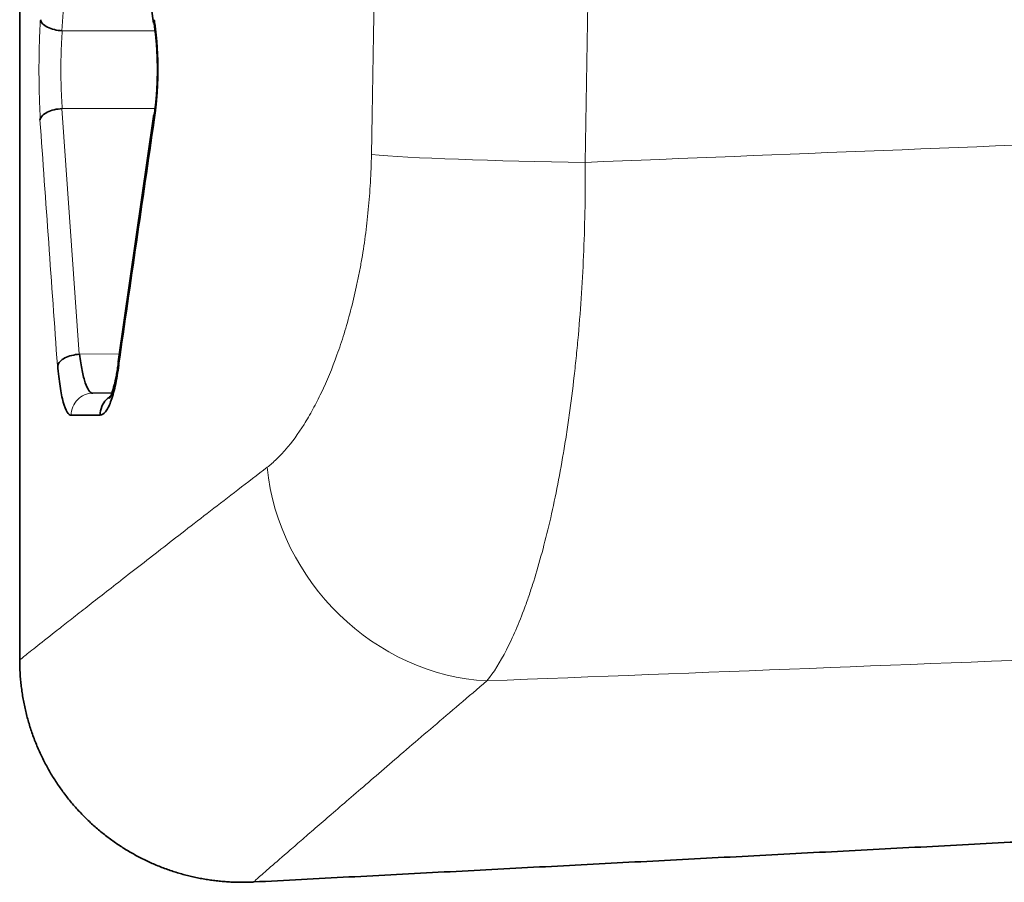
# Model space of a CAD drawing. Units: millimetres. Extents: x 141 to 812, y 25 to 562.
# Drawn here: x 446 to 454, y 119 to 127 of the extents above; entities that cross this region are included whole.
import ezdxf

# ---------------------------------------------------------------- set-up
doc = ezdxf.new("R2010")
doc.units = ezdxf.units.MM
doc.layers.add('1', color=7, linetype='Continuous', true_color=0xffffff)

msp = doc.modelspace()

# ---------------------------------------------------------------- linework, layer by layer
at = {"layer": '1', "color": 18, "linetype": 'Continuous', "lineweight": 35}
for p, q in [((446.4386, 129.4584), (446.7616, 127.2151)), ((445.5576, 127.5486), (445.5576, 121.4878)), ((446.7617, 126.3762), (446.4434, 124.1684)), ((446.3866, 123.8888), (446.2155, 123.8873)), ((445.5576, 121.4874), (445.5576, 121.4874)), ((447.6623, 119.4901), (447.6623, 119.4901))]:
    msp.add_line(p, q, dxfattribs=at)
at = {"layer": '1', "color": 8, "linetype": 'Continuous', "lineweight": 18}
for p, q in [((445.9367, 127.1461), (446.0954, 129.3909)), ((445.9405, 127.1458), (446.7754, 127.1458)), ((446.0927, 124.2361), (445.9368, 126.4456)), ((446.7754, 126.4459), (445.9405, 126.4459)), ((446.0966, 124.2363), (446.4537, 124.2394))]:
    msp.add_line(p, q, dxfattribs=at)
for centre, major_axis, ratio, start_param, end_param in [((450.5403, 126.0324), (-1.9998, 0.0312), 0.034127, 0.4288, 1.623679), ((449.6562, 123.2202), (1.2621, -1.5515), 0.900394, 4.080207, 5.604076)]:
    msp.add_ellipse(centre, major_axis=major_axis, ratio=ratio, start_param=start_param, end_param=end_param, dxfattribs=at)
for points, knots in [([(448.7212, 126.0324), (448.9748, 141.3558), (449.2453, 156.6791), (449.5433, 172.4808), (449.5546, 173.0794), (449.566, 173.6779), (449.5688, 173.8276), (449.5694, 173.8575), (449.5704, 173.9173), (449.572, 174.0071), (449.5779, 174.3364), (449.6004, 175.5934), (449.656, 178.7062), (449.7758, 185.4106), (450.0155, 198.8193), (450.7686, 240.9611), (451.4532, 279.2719), (452.001, 309.9204)], [0, 0, 0, 0, 0.25, 0.25, 0.257812, 0.259766, 0.259766, 0.260254, 0.260254, 0.260742, 0.261719, 0.265625, 0.28125, 0.3125, 0.375, 0.5, 1, 1, 1, 1]), ([(453.8776, 309.9206), (453.3296, 279.261), (452.6447, 240.9366), (451.8914, 198.7798), (451.6516, 185.3662), (451.5489, 179.6176), (451.4804, 175.7851), (451.4461, 173.8689), (451.1394, 156.6229), (450.8841, 141.2929), (450.645, 125.9626)], [0, 0, 0, 0, 0.5, 0.625, 0.6875, 0.71875, 0.71875, 0.75, 0.75, 1, 1, 1, 1]), ([(445.7436, 127.2458), (445.7433, 127.2417), (445.7428, 127.2335), (445.7421, 127.221), (445.7414, 127.2084), (445.7407, 127.1956), (445.74, 127.1828), (445.7394, 127.1699), (445.7388, 127.1569), (445.7382, 127.1438), (445.7376, 127.1306), (445.7371, 127.1173), (445.7365, 127.1039), (445.736, 127.0905), (445.7355, 127.0769), (445.7351, 127.0633), (445.7346, 127.0497), (445.7342, 127.0359), (445.7338, 127.0221), (445.7335, 127.0083), (445.7331, 126.9944), (445.7328, 126.9804), (445.7325, 126.9664), (445.7322, 126.9523), (445.732, 126.9382), (445.7318, 126.9241), (445.7315, 126.9099), (445.7314, 126.8957), (445.7312, 126.8815), (445.7311, 126.8673), (445.731, 126.853), (445.7309, 126.8387), (445.7308, 126.8244), (445.7308, 126.8101), (445.7308, 126.7958), (445.7308, 126.7815), (445.7308, 126.7672), (445.7309, 126.753), (445.731, 126.7387), (445.7311, 126.7244), (445.7312, 126.7102), (445.7314, 126.6959), (445.7315, 126.6818), (445.7318, 126.6676), (445.732, 126.6535), (445.7322, 126.6394), (445.7325, 126.6253), (445.7328, 126.6113), (445.7331, 126.5973), (445.7335, 126.5834), (445.7338, 126.5696), (445.7342, 126.5558), (445.7346, 126.542), (445.7351, 126.5284), (445.7355, 126.5148), (445.736, 126.5012), (445.7365, 126.4878), (445.7371, 126.4744), (445.7376, 126.4611), (445.7382, 126.4479), (445.7388, 126.4348), (445.7394, 126.4218), (445.74, 126.4089), (445.7407, 126.396), (445.7414, 126.3833), (445.7421, 126.3707), (445.7428, 126.3582), (445.7433, 126.35), (445.7436, 126.3459)], [0, 0, 0, 0, 0.015136, 0.030273, 0.045412, 0.060552, 0.075693, 0.090835, 0.105979, 0.121124, 0.13627, 0.151418, 0.166566, 0.181715, 0.196865, 0.212016, 0.227168, 0.242321, 0.257475, 0.272629, 0.287784, 0.30294, 0.318096, 0.333253, 0.34841, 0.363568, 0.378726, 0.393884, 0.409043, 0.424202, 0.439361, 0.454521, 0.46968, 0.48484, 0.5, 0.51516, 0.530319, 0.545479, 0.560639, 0.575798, 0.590957, 0.606116, 0.621274, 0.636432, 0.65159, 0.666747, 0.681904, 0.69706, 0.712216, 0.727371, 0.742525, 0.757679, 0.772832, 0.787984, 0.803135, 0.818285, 0.833434, 0.848582, 0.86373, 0.878876, 0.894021, 0.909165, 0.924307, 0.939448, 0.954588, 0.969727, 0.984864, 1, 1, 1, 1]), ([(446.7702, 126.3459), (446.7709, 126.3502), (446.7723, 126.3589), (446.7742, 126.3722), (446.7761, 126.3856), (446.778, 126.3991), (446.7798, 126.4127), (446.7815, 126.4264), (446.7832, 126.4402), (446.7848, 126.4542), (446.7863, 126.4682), (446.7878, 126.4824), (446.7892, 126.4966), (446.7905, 126.5109), (446.7918, 126.5254), (446.793, 126.5399), (446.7941, 126.5544), (446.7952, 126.5691), (446.7962, 126.5838), (446.7971, 126.5986), (446.798, 126.6134), (446.7988, 126.6284), (446.7996, 126.6433), (446.8002, 126.6583), (446.8008, 126.6733), (446.8014, 126.6884), (446.8018, 126.7035), (446.8022, 126.7187), (446.8026, 126.7338), (446.8028, 126.749), (446.803, 126.7642), (446.8031, 126.7794), (446.8032, 126.79), (446.8032, 126.8053), (446.8031, 126.8254), (446.8027, 126.8549), (446.802, 126.8844), (446.8011, 126.9138), (446.7999, 126.943), (446.7985, 126.972), (446.7968, 127.0009), (446.7948, 127.0295), (446.7926, 127.0578), (446.7902, 127.0859), (446.7874, 127.1136), (446.7845, 127.1409), (446.7813, 127.1678), (446.7778, 127.1943), (446.7742, 127.2204), (446.7716, 127.2373), (446.7702, 127.2458)], [0, 0, 0, 0, 0.016084, 0.032168, 0.048252, 0.064336, 0.08042, 0.096504, 0.112588, 0.128672, 0.144756, 0.160841, 0.176925, 0.19301, 0.209094, 0.22518, 0.241265, 0.257351, 0.273437, 0.289523, 0.30561, 0.321697, 0.337785, 0.353873, 0.369962, 0.386051, 0.402141, 0.418231, 0.434322, 0.450414, 0.466507, 0.4826, 0.498694, 0.499941, 0.531203, 0.562465, 0.593726, 0.624987, 0.656247, 0.687505, 0.718763, 0.750019, 0.781274, 0.812527, 0.843778, 0.875027, 0.906274, 0.937519, 0.968761, 1, 1, 1, 1]), ([(445.9405, 126.4457), (445.9403, 126.4493), (445.9397, 126.4566), (445.9389, 126.4678), (445.9381, 126.479), (445.9373, 126.4903), (445.9366, 126.5017), (445.9359, 126.5133), (445.9352, 126.5249), (445.9346, 126.5366), (445.9339, 126.5484), (445.9334, 126.5602), (445.9328, 126.5722), (445.9323, 126.5842), (445.9318, 126.5963), (445.9313, 126.6085), (445.9309, 126.6207), (445.9304, 126.6329), (445.9301, 126.6453), (445.9297, 126.6576), (445.9294, 126.6701), (445.9291, 126.6825), (445.9288, 126.695), (445.9286, 126.7075), (445.9284, 126.7201), (445.9282, 126.7327), (445.9281, 126.7453), (445.928, 126.7579), (445.9279, 126.7706), (445.9279, 126.7832), (445.9279, 126.7958), (445.9279, 126.8085), (445.9279, 126.8211), (445.928, 126.8338), (445.9281, 126.8464), (445.9282, 126.859), (445.9284, 126.8716), (445.9286, 126.8841), (445.9288, 126.8967), (445.9291, 126.9092), (445.9294, 126.9216), (445.9297, 126.934), (445.9301, 126.9464), (445.9304, 126.9587), (445.9309, 126.971), (445.9313, 126.9832), (445.9318, 126.9954), (445.9323, 127.0075), (445.9328, 127.0195), (445.9334, 127.0314), (445.9339, 127.0433), (445.9346, 127.0551), (445.9352, 127.0668), (445.9359, 127.0784), (445.9366, 127.0899), (445.9373, 127.1014), (445.9381, 127.1127), (445.9389, 127.1239), (445.9397, 127.135), (445.9403, 127.1424), (445.9405, 127.146)], [0, 0, 0, 0, 0.017238, 0.034476, 0.051715, 0.068954, 0.086193, 0.103433, 0.120673, 0.137913, 0.155153, 0.172394, 0.189635, 0.206876, 0.224117, 0.241359, 0.258601, 0.275843, 0.293085, 0.310327, 0.32757, 0.344812, 0.362055, 0.379298, 0.396541, 0.413784, 0.431027, 0.44827, 0.465513, 0.482757, 0.5, 0.517243, 0.534486, 0.55173, 0.568973, 0.586216, 0.603459, 0.620702, 0.637945, 0.655188, 0.67243, 0.689673, 0.706915, 0.724157, 0.741399, 0.758641, 0.775883, 0.793124, 0.810365, 0.827606, 0.844847, 0.862087, 0.879327, 0.896567, 0.913807, 0.931046, 0.948285, 0.965524, 0.982762, 1, 1, 1, 1]), ([(447.7835, 123.2202), (447.7976, 123.231), (447.8118, 123.2426), (447.84, 123.267), (447.8823, 123.3056), (447.9241, 123.3499), (448.0071, 123.4462), (448.0616, 123.5207), (448.1285, 123.627), (448.1419, 123.6489), (448.1684, 123.6941), (448.1816, 123.7175), (448.2206, 123.7891), (448.2461, 123.839), (448.3204, 123.9955), (448.3675, 124.1086), (448.4335, 124.2921), (448.4548, 124.3556), (448.4854, 124.4545), (448.4954, 124.4882), (448.5149, 124.5563), (448.5244, 124.5908), (448.5519, 124.6956), (448.5692, 124.7673), (448.5933, 124.8777), (448.6011, 124.915), (448.616, 124.9903), (448.623, 125.0282), (448.6567, 125.2192), (448.6781, 125.376), (448.7012, 125.6178), (448.7074, 125.6994), (448.7144, 125.8235), (448.7163, 125.8652), (448.7194, 125.9487), (448.7205, 125.9905), (448.7212, 126.0324)], [0, 0, 0, 0, 0.03125, 0.03125, 0.0625, 0.125, 0.125, 0.25, 0.25, 0.28125, 0.28125, 0.3125, 0.3125, 0.375, 0.375, 0.5, 0.5, 0.5625, 0.5625, 0.59375, 0.59375, 0.625, 0.625, 0.6875, 0.6875, 0.71875, 0.71875, 0.75, 0.75, 0.875, 0.875, 0.9375, 0.9375, 0.96875, 0.96875, 1, 1, 1, 1]), ([(450.645, 125.9626), (450.6453, 125.8959), (450.6453, 125.8293), (450.6446, 125.6962), (450.6438, 125.6297), (450.6404, 125.4313), (450.6366, 125.3004), (450.6209, 124.9119), (450.6046, 124.6583), (450.5772, 124.348), (450.5714, 124.2863), (450.559, 124.1635), (450.5525, 124.1024), (450.5319, 123.9213), (450.5169, 123.8032), (450.4926, 123.6298), (450.48, 123.5441), (450.4667, 123.4598), (450.4577, 123.4039), (450.4531, 123.3761), (450.4299, 123.2381), (450.4103, 123.1315), (450.3487, 122.8223), (450.304, 122.6304), (450.2318, 122.3635), (450.2069, 122.278), (450.1748, 122.1757), (450.1683, 122.1554), (450.1552, 122.1154), (450.1487, 122.0956), (450.1288, 122.0371), (450.1155, 121.9992), (450.0483, 121.8158), (449.9928, 121.6874), (449.8789, 121.4661), (449.8206, 121.3733), (449.7609, 121.2992)], [0, 0, 0, 0, 0.03125, 0.03125, 0.0625, 0.0625, 0.125, 0.125, 0.25, 0.25, 0.28125, 0.28125, 0.3125, 0.3125, 0.375, 0.375, 0.40625, 0.421875, 0.421875, 0.4375, 0.4375, 0.5, 0.5, 0.625, 0.625, 0.6875, 0.6875, 0.703125, 0.703125, 0.71875, 0.71875, 0.75, 0.75, 0.875, 0.875, 1, 1, 1, 1]), ([(446.2155, 123.8873), (446.1899, 123.8871), (446.1642, 123.8817), (446.1169, 123.8615), (446.0952, 123.8466), (446.059, 123.8097), (446.0446, 123.7876), (446.025, 123.7394), (446.0199, 123.7134), (446.0199, 123.6873)], [0, 0, 0, 0, 0.25, 0.25, 0.5, 0.5, 0.75, 0.75, 1, 1, 1, 1]), ([(445.5576, 121.4874), (445.5576, 121.4874), (445.5576, 121.4874), (445.5579, 121.4881), (445.5701, 121.4981), (445.618, 121.5364), (445.6538, 121.5647), (445.7487, 121.6396), (445.8079, 121.6862), (445.9144, 121.7699), (445.9721, 121.8152), (446.0365, 121.8656), (446.081, 121.9004), (446.1039, 121.9184), (446.2223, 122.0109), (446.3282, 122.0936), (446.5616, 122.2754), (446.6892, 122.3748), (446.9657, 122.5896), (447.2634, 122.8203), (447.6032, 123.0819), (447.7835, 123.2202)], [0, 0, 0, 0, 0.001791, 0.001791, 0.126567, 0.126567, 0.251344, 0.251344, 0.37612, 0.37612, 0.438508, 0.469702, 0.469702, 0.500896, 0.500896, 0.625672, 0.625672, 0.750448, 0.750448, 0.875224, 1, 1, 1, 1]), ([(449.7609, 121.2992), (449.5908, 121.1547), (449.2701, 120.8815), (448.9893, 120.6406), (448.7287, 120.4164), (448.6085, 120.3126), (448.4435, 120.1703), (448.391, 120.125), (448.2913, 120.0388), (448.244, 119.9979), (448.1771, 119.9399), (448.1555, 119.9212), (448.1136, 119.8848), (448.0529, 119.8322), (447.9985, 119.7849), (447.8981, 119.6976), (447.8423, 119.6489), (447.7529, 119.5708), (447.7192, 119.5413), (447.6741, 119.5013), (447.6626, 119.4909), (447.6622, 119.4901), (447.6622, 119.4901), (447.6623, 119.4901)], [0, 0, 0, 0, 0.124433, 0.248867, 0.248867, 0.3733, 0.3733, 0.435517, 0.435517, 0.497733, 0.497733, 0.528842, 0.528842, 0.55995, 0.622167, 0.622167, 0.7466, 0.7466, 0.871033, 0.871033, 0.995467, 0.995467, 1, 1, 1, 1])]:
    msp.add_open_spline(points, degree=3, knots=knots, dxfattribs=at)
at = {"layer": '1', "color": 18, "linetype": 'Continuous', "lineweight": 35}
for points, knots in [([(445.9405, 127.146), (445.9161, 127.1473), (445.8917, 127.1508), (445.8462, 127.1619), (445.8251, 127.1695), (445.7891, 127.1877), (445.7742, 127.1984), (445.7526, 127.2213), (445.7458, 127.2335), (445.7436, 127.2458)], [0, 0, 0, 0, 0.25, 0.25, 0.5, 0.5, 0.75, 0.75, 1, 1, 1, 1]), ([(446.7649, 127.2195), (446.7657, 127.2145), (446.768, 127.2002), (446.7715, 127.1758), (446.7754, 127.1462), (446.779, 127.1158), (446.7823, 127.0846), (446.7853, 127.0528), (446.7879, 127.0203), (446.7902, 126.9874), (446.7921, 126.954), (446.7936, 126.9202), (446.7948, 126.8861), (446.7956, 126.8518), (446.796, 126.8174), (446.7961, 126.783), (446.7957, 126.7485), (446.795, 126.7142), (446.7939, 126.68), (446.7925, 126.6461), (446.7907, 126.6125), (446.7885, 126.5794), (446.7859, 126.5467), (446.783, 126.5146), (446.7798, 126.4831), (446.7763, 126.4523), (446.7724, 126.4224), (446.7686, 126.3957), (446.7661, 126.3792), (446.7649, 126.3722)], [0, 0, 0, 0, 0.01999, 0.057353, 0.094856, 0.132523, 0.170333, 0.208266, 0.246305, 0.284434, 0.322638, 0.360905, 0.39922, 0.437574, 0.475953, 0.514348, 0.552747, 0.591138, 0.629508, 0.667847, 0.706144, 0.744386, 0.782561, 0.820656, 0.858655, 0.896544, 0.934304, 0.971916, 1, 1, 1, 1]), ([(445.9405, 126.4458), (445.9157, 126.4448), (445.8909, 126.4414), (445.8445, 126.4304), (445.823, 126.4228), (445.7862, 126.4045), (445.771, 126.3937), (445.7488, 126.3706), (445.7419, 126.3582), (445.7396, 126.3458)], [0, 0, 0, 0, 0.25, 0.25, 0.5, 0.5, 0.75, 0.75, 1, 1, 1, 1]), ([(446.7665, 126.3458), (446.7596, 126.3611), (446.7594, 126.3765), (446.7665, 126.3914), (446.767, 126.3925), (446.7676, 126.3935)], [0, 0, 0, 0, 0.928827, 0.928827, 1, 1, 1, 1]), ([(446.0966, 124.2369), (446.0724, 124.2354), (446.0484, 124.2316), (446.0034, 124.2202), (445.9824, 124.2125), (445.9465, 124.1942), (445.9315, 124.1835), (445.9093, 124.1607), (445.9021, 124.1485), (445.8993, 124.1363)], [0, 0, 0, 0, 0.25, 0.25, 0.5, 0.5, 0.75, 0.75, 1, 1, 1, 1]), ([(446.2156, 123.8864), (446.2036, 123.8862), (446.1917, 123.8941), (446.1689, 123.9255), (446.1579, 123.949), (446.1373, 124.0101), (446.1278, 124.0477), (446.1106, 124.1344), (446.103, 124.1835), (446.0966, 124.2369)], [0, 0, 0, 0, 0.25, 0.25, 0.5, 0.5, 0.75, 0.75, 1, 1, 1, 1]), ([(445.8993, 124.1363), (445.905, 124.0677), (445.9121, 124.0045), (445.9289, 123.893), (445.9386, 123.8448), (445.9598, 123.7665), (445.9713, 123.7365), (445.9954, 123.6966), (446.008, 123.6868), (446.0207, 123.6873)], [0, 0, 0, 0, 0.25, 0.25, 0.5, 0.5, 0.75, 0.75, 1, 1, 1, 1]), ([(446.2804, 123.6896), (446.2967, 123.6891), (446.3131, 123.699), (446.3452, 123.739), (446.3608, 123.7692), (446.3904, 123.8479), (446.4042, 123.8964), (446.4292, 124.0085), (446.4403, 124.072), (446.4497, 124.1411)], [0, 0, 0, 0, 0.25, 0.25, 0.5, 0.5, 0.75, 0.75, 1, 1, 1, 1]), ([(446.4466, 124.1731), (446.4459, 124.1678), (446.4439, 124.1526), (446.4404, 124.1282), (446.436, 124.1003), (446.4315, 124.0734), (446.4268, 124.0477), (446.4221, 124.0233), (446.4172, 124.0001), (446.4123, 123.9783), (446.4073, 123.958), (446.4024, 123.9391), (446.3975, 123.9218), (446.3927, 123.9061), (446.3881, 123.8921), (446.3838, 123.8797), (446.3797, 123.8691), (446.376, 123.8603), (446.3727, 123.8531), (446.3701, 123.8477), (446.368, 123.8439), (446.3667, 123.8418), (446.3664, 123.8413), (446.3664, 123.8413)], [0, 0, 0, 0, 0.029165, 0.083714, 0.13804, 0.192082, 0.245797, 0.299139, 0.352054, 0.404482, 0.456351, 0.507585, 0.558095, 0.607786, 0.656552, 0.704283, 0.750867, 0.796194, 0.840165, 0.882703, 0.923759, 0.963329, 1, 1, 1, 1]), ([(446.3751, 123.86), (446.3613, 123.8515), (446.3486, 123.8412), (446.3194, 123.8112), (446.305, 123.7892), (446.2856, 123.7414), (446.2805, 123.7155), (446.2804, 123.6896)], [0, 0, 0, 0, 0.241133, 0.241133, 0.620566, 0.620566, 1, 1, 1, 1]), ([(445.5574, 121.4878), (445.5573, 121.4803), (445.5572, 121.4535), (445.5586, 121.4074), (445.5616, 121.3496), (445.5665, 121.2921), (445.5729, 121.2349), (445.581, 121.178), (445.5906, 121.1216), (445.6019, 121.0655), (445.6147, 121.01), (445.6291, 120.9549), (445.645, 120.9004), (445.6624, 120.8464), (445.6812, 120.7931), (445.7016, 120.7404), (445.7234, 120.6884), (445.7465, 120.6371), (445.7711, 120.5866), (445.7971, 120.5369), (445.8244, 120.488), (445.853, 120.44), (445.8828, 120.3929), (445.914, 120.3467), (445.9463, 120.3014), (445.9798, 120.2572), (446.0145, 120.2139), (446.0504, 120.1717), (446.0873, 120.1306), (446.1253, 120.0905), (446.1643, 120.0516), (446.2043, 120.0138), (446.2453, 119.9772), (446.2872, 119.9418), (446.33, 119.9076), (446.3737, 119.8747), (446.4181, 119.843), (446.4633, 119.8125), (446.5093, 119.7834), (446.556, 119.7556), (446.6033, 119.729), (446.6513, 119.7039), (446.6998, 119.68), (446.7489, 119.6575), (446.7985, 119.6364), (446.8485, 119.6167), (446.899, 119.5984), (446.9498, 119.5814), (447.001, 119.5658), (447.0525, 119.5517), (447.1042, 119.5389), (447.1561, 119.5276), (447.2082, 119.5176), (447.2604, 119.5091), (447.3128, 119.502), (447.3651, 119.4962), (447.4175, 119.4919), (447.4698, 119.4889), (447.522, 119.4873), (447.574, 119.4871), (447.6209, 119.488), (447.6503, 119.4894), (447.6624, 119.4901)], [0, 0, 0, 0, 0.006927, 0.024794, 0.042609, 0.060377, 0.078099, 0.095777, 0.113414, 0.131011, 0.148569, 0.166091, 0.183577, 0.20103, 0.218448, 0.235835, 0.25319, 0.270514, 0.287809, 0.305074, 0.32231, 0.339518, 0.356699, 0.373852, 0.390978, 0.408077, 0.42515, 0.442196, 0.459217, 0.476211, 0.49318, 0.510123, 0.52704, 0.543931, 0.560796, 0.577635, 0.594448, 0.611234, 0.627994, 0.644727, 0.661432, 0.67811, 0.69476, 0.711381, 0.727974, 0.744536, 0.761069, 0.77757, 0.794039, 0.810476, 0.826879, 0.843248, 0.85958, 0.875875, 0.892132, 0.908349, 0.924524, 0.940655, 0.956741, 0.972778, 0.988764, 1, 1, 1, 1])]:
    msp.add_open_spline(points, degree=3, knots=knots, dxfattribs=at)
for points, degree in [([(446.7702, 127.2458), (446.7657, 127.2353), (446.7641, 127.2248), (446.7657, 127.2148)], 3), ([(446.4468, 124.1411), (446.5534, 124.876), (446.6599, 125.6109), (446.7665, 126.3458)], 3), ([(446.4497, 124.1411), (446.4461, 124.1501), (446.4449, 124.1592), (446.446, 124.1679)], 3), ([(446.0199, 123.6873), (446.097, 123.688), (446.1836, 123.6888), (446.2797, 123.6896)], 3), ([(447.6624, 119.4901), (454.5201, 119.8495), (461.3779, 120.2089)], 2)]:
    msp.add_open_spline(points, degree=degree, dxfattribs=at)
at = {"layer": '1', "color": 8, "linetype": 'Continuous', "lineweight": 18}
for points in [[(450.645, 125.9626), (454.2226, 126.1057), (457.8002, 126.2495), (461.3778, 126.3942)], [(445.7396, 126.3458), (445.7919, 125.6093), (445.8441, 124.8728), (445.8965, 124.1363)], [(461.3778, 121.751), (457.5056, 121.5995), (453.6333, 121.4489), (449.7609, 121.2992)]]:
    msp.add_open_spline(points, degree=3, dxfattribs=at)

doc.saveas('drawing.dxf')
